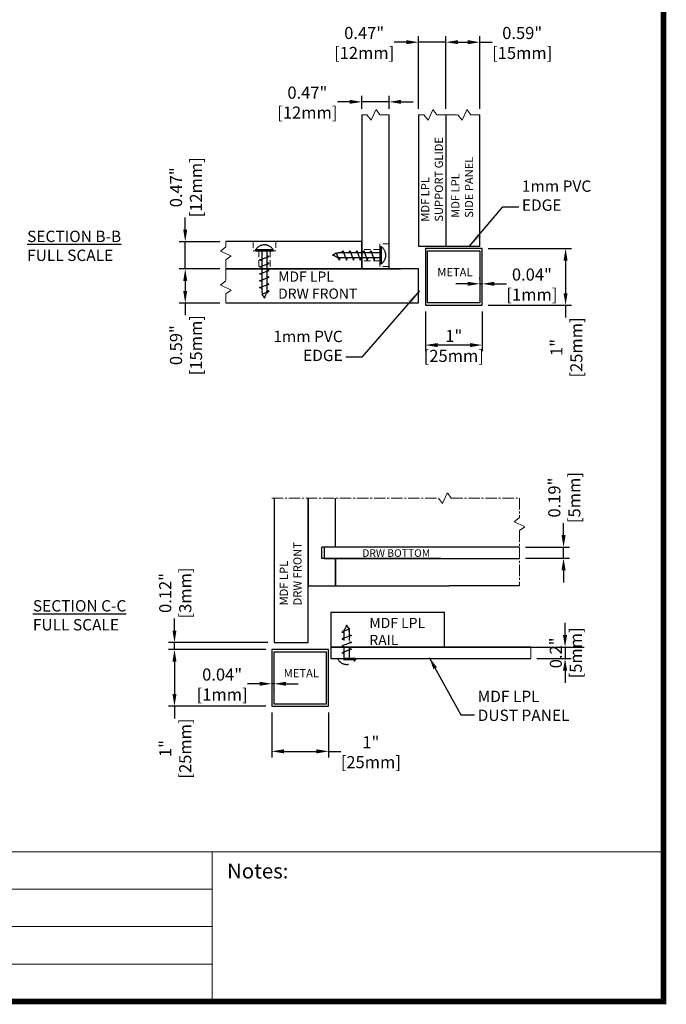
# Model space of a CAD drawing. Units: inches. Extents: x 19583 to 22405, y 55097 to 57096.
# Drawn here: x 21551 to 22405, y 55097 to 56397 of the extents above; entities that cross this region are included whole.
import ezdxf

# ---------------------------------------------------------------- set-up
doc = ezdxf.new("R2010")
doc.units = ezdxf.units.IN
doc.header["$LTSCALE"] = 5
doc.header["$MEASUREMENT"] = 0
for name, pattern in [('CENTER2', [1.125, 0.75, -0.125, 0.125, -0.125]), ('HIDDEN', [9.525, 6.35, -3.175]), ('HIDDEN2', [4.7625, 3.175, -1.5875])]:
    doc.linetypes.add(name, pattern=pattern)
doc.layers.get('0').update_dxf_attribs({"lineweight": 25})
for name, color, linetype, lineweight in [('0-SF-TEXT', 7, 'Continuous', 9), ('0-SF-THICK LINER', 7, 'Continuous', 18), ('Net Center', 6, 'CENTER2', 18), ('Net Thay', 7, 'Continuous', 25)]:
    doc.layers.add(name, color=color, linetype=linetype, lineweight=lineweight)
doc.layers.add('\\M+2B5B5\\M+2A6E2\\M+2B5EA', color=6, linetype='HIDDEN')
doc.layers.add('Net Dim', color=5, linetype='Continuous', lineweight=18, true_color=0x0000ff)
doc.layers.add('Net Hidden', color=7, linetype='HIDDEN2', lineweight=18, true_color=0x0080ff)
doc.styles.add('NDC_STD', font='arial.ttf')
doc.styles.get("Standard").update_dxf_attribs({"font": 'arial.ttf'})
doc.dimstyles.new('NDC_10 (in-mm)', dxfattribs={"dimscale": 8, "dimtxt": 2.5, "dimasz": 2.5, "dimexe": 1, "dimexo": 1, "dimgap": 0.5, "dimtad": 0, "dimlfac": 0.03937, "dimzin": 9, "dimdsep": 46, "dimtxsty": 'NDC_STD', "dimcen": 0, "dimclrt": 256, "dimadec": 0, "dimazin": 0, "dimtfac": 1, "dimtmove": 0, "dimatfit": 3, "dimfxl": 0, "dimfrac": 2, "dimtolj": 1, "dimtzin": 0, "dimarcsym": 0})
doc.dimstyles.new('NDC_8 (in-mm)', dxfattribs={"dimscale": 8, "dimtxt": 2, "dimasz": 2, "dimexe": 1, "dimexo": 1, "dimgap": 0.5, "dimtad": 0, "dimlfac": 0.03937, "dimzin": 9, "dimdsep": 46, "dimtxsty": 'NDC_STD', "dimcen": 0, "dimclrt": 256, "dimadec": 0, "dimazin": 0, "dimtfac": 1, "dimtmove": 0, "dimatfit": 3, "dimfxl": 0, "dimfrac": 2, "dimtolj": 1, "dimtzin": 0, "dimarcsym": 0})

# ---------------------------------------------------------------- blocks, each defined once
blk = doc.blocks.new('*D53')
at = {"layer": 'Defpoints', "color": 0, "transparency": 16777216}
for p in [(22210.6, 55700.3), (22268.9, 55700.3), (22210.6, 55685.8)]:
    blk.add_point(p, dxfattribs=at)
at = {"layer": 'Net Dim', "color": 0, "lineweight": -2, "transparency": 16777216}
for p, q in [((22268.9, 55716.3), (22268.9, 55732.3)), ((22218.6, 55700.3), (22276.9, 55700.3)), ((22268.9, 55685.8), (22268.9, 55700.3)), ((22218.6, 55685.8), (22276.9, 55685.8)), ((22268.9, 55669.8), (22268.9, 55653.8))]:
    blk.add_line(p, q, dxfattribs=at)
at = {"layer": 'Net Dim', "color": 0, "transparency": 16777216}
for points in [[(22266.2, 55716.3), (22271.6, 55716.3), (22268.9, 55700.3)], [(22266.2, 55669.8), (22271.6, 55669.8), (22268.9, 55685.8)]]:
    blk.add_solid(points, dxfattribs=at)
at = {"layer": 'Net Dim', "transparency": 16777216, "char_height": 16, "attachment_point": 5, "rotation": 90, "style": 'NDC_STD'}
for s, insert in [('\\A1;0.19"', (22256.7, 55765.9)), ('\\A1;[5mm]', (22283.1, 55765.9))]:
    blk.add_mtext(s, dxfattribs=dict(at, insert=insert))
blk = doc.blocks.new('*D45')
at = {"layer": 'Defpoints', "color": 0, "transparency": 16777216}
for p in [(22225.6, 55568.3), (22225.6, 55553.3), (22270.9, 55553.3)]:
    blk.add_point(p, dxfattribs=at)
at = {"layer": 'Net Dim', "color": 0, "lineweight": -2, "transparency": 16777216}
for p, q in [((22270.9, 55584.3), (22270.9, 55600.3)), ((22233.6, 55568.3), (22278.9, 55568.3)), ((22270.9, 55568.3), (22270.9, 55553.3)), ((22233.6, 55553.3), (22278.9, 55553.3)), ((22270.9, 55537.3), (22270.9, 55521.3))]:
    blk.add_line(p, q, dxfattribs=at)
at = {"layer": 'Net Dim', "color": 0, "transparency": 16777216}
for points in [[(22268.2, 55584.3), (22273.6, 55584.3), (22270.9, 55568.3)], [(22268.2, 55537.3), (22273.6, 55537.3), (22270.9, 55553.3)]]:
    blk.add_solid(points, dxfattribs=at)
at = {"layer": 'Net Dim', "transparency": 16777216, "char_height": 16, "attachment_point": 5, "rotation": 90, "style": 'NDC_STD'}
for s, insert in [('\\A1;[5mm]', (22285.1, 55560.8)), ('\\A1;0.2"', (22258.7, 55560.8))]:
    blk.add_mtext(s, dxfattribs=dict(at, insert=insert))
blk = doc.blocks.new('A$Ce1db1c74')
at = {"layer": '\\M+2B5B5\\M+2A6E2\\M+2B5EA', "ltscale": 0.5}
for p, q in [((-6.3, 35), (3.4, 39.6)), ((3.4, 39.6), (1.9, 40.8)), ((3.4, 0), (3.4, 39.6)), ((-6.3, 35), (-3.4, 34)), ((-6.3, 35), (-3.4, 34)), ((-6.3, 35), (-3.4, 34)), ((6.3, 30.5), (-6.3, 25.9)), ((6.3, 30.5), (-6.3, 25.9)), ((6.3, 30.5), (-6.3, 25.9)), ((-3.4, 0), (-3.4, 37.6)), ((3.4, 31.5), (6.3, 30.5)), ((3.4, 31.5), (6.3, 30.5)), ((3.4, 31.5), (6.3, 30.5)), ((-6.3, 25.9), (-3.4, 24.9)), ((-6.3, 25.9), (-3.4, 24.8)), ((-6.3, 25.9), (-3.4, 24.8)), ((6.3, 21.3), (-6.3, 16.7)), ((6.3, 21.3), (-6.3, 16.7)), ((-6.3, 16.7), (-3.4, 15.7)), ((3.4, 22.4), (6.3, 21.3)), ((3.4, 22.3), (6.3, 21.3)), ((3.4, 22.3), (6.3, 21.3)), ((3.4, 13.2), (6.3, 12.2)), ((3.4, 13.2), (6.3, 12.2)), ((11.4, 0), (-11.4, 0)), ((-11.4, 0), (-11.4, -1.5)), ((6.3, 12.2), (-6.3, 7.6)), ((-6.3, 7.6), (-3.4, 6.5)), ((11.4, 0), (11.4, -1.5)), ((11.4, -1.5), (-11.4, -1.5))]:
    blk.add_line(p, q, dxfattribs=at)
for centre, radius, start, end in [((-15.2, 47.9), 15.6, 304.644, 346.3312), ((-16.4, 32.9), 19.9, 23.3133, 34.423), ((-16.4, 32.9), 19.9, 355.863, 18.24), ((0, 5.9), 13.6, 212.8922, 327.1078)]:
    blk.add_arc(centre, radius, start, end, dxfattribs=at)
blk = doc.blocks.new('*D46')
at = {"layer": 'Defpoints', "color": 0, "transparency": 16777216}
for p in [(21883.7, 55520.3), (21883.7, 55520), (21886.7, 55520.3)]:
    blk.add_point(p, dxfattribs=at)
at = {"layer": 'Net Dim', "color": 0, "lineweight": -2, "transparency": 16777216}
for p, q in [((21867.7, 55520), (21851.7, 55520)), ((21886.7, 55520), (21883.7, 55520)), ((21902.7, 55520), (21918.7, 55520)), ((21883.7, 55512.3), (21883.7, 55512)), ((21886.7, 55512.3), (21886.7, 55512))]:
    blk.add_line(p, q, dxfattribs=at)
at = {"layer": 'Net Dim', "color": 0, "transparency": 16777216}
for points in [[(21867.7, 55522.7), (21867.7, 55517.4), (21883.7, 55520)], [(21902.7, 55522.7), (21902.7, 55517.4), (21886.7, 55520)]]:
    blk.add_solid(points, dxfattribs=at)
at = {"layer": 'Net Dim', "transparency": 16777216, "char_height": 16, "attachment_point": 5, "style": 'NDC_STD'}
for s, insert in [('\\A1;0.04"', (21818.2, 55532.2)), ('\\A1;[1mm]', (21818.2, 55505.8))]:
    blk.add_mtext(s, dxfattribs=dict(at, insert=insert))
blk = doc.blocks.new('*D54')
at = {"layer": 'Defpoints', "color": 0, "transparency": 16777216}
for p in [(21883.7, 55490.3), (21958.7, 55490.3), (21958.7, 55430.8)]:
    blk.add_point(p, dxfattribs=at)
at = {"layer": 'Net Dim', "color": 0, "lineweight": -2, "transparency": 16777216}
for p, q in [((21883.7, 55482.3), (21883.7, 55422.8)), ((21958.7, 55482.3), (21958.7, 55422.8)), ((21899.7, 55430.8), (21942.7, 55430.8)), ((21958.7, 55430.8), (21974.7, 55430.8))]:
    blk.add_line(p, q, dxfattribs=at)
at = {"layer": 'Net Dim', "color": 0, "transparency": 16777216}
for points in [[(21899.7, 55433.5), (21899.7, 55428.1), (21883.7, 55430.8)], [(21942.7, 55433.5), (21942.7, 55428.1), (21958.7, 55430.8)]]:
    blk.add_solid(points, dxfattribs=at)
at = {"layer": 'Net Dim', "transparency": 16777216, "char_height": 16, "attachment_point": 5, "style": 'NDC_STD'}
for s, insert in [('\\A1;1"', (22014.5, 55442.8)), ('\\A1;[25mm]', (22014.5, 55416.5))]:
    blk.add_mtext(s, dxfattribs=dict(at, insert=insert))
blk = doc.blocks.new('*D55')
at = {"layer": 'Defpoints', "color": 0, "transparency": 16777216}
for p in [(21883.7, 55565.3), (21755.3, 55490.3), (21883.7, 55490.3)]:
    blk.add_point(p, dxfattribs=at)
at = {"layer": 'Net Dim', "color": 0, "lineweight": -2, "transparency": 16777216}
for p, q in [((21875.7, 55565.3), (21747.3, 55565.3)), ((21755.3, 55549.3), (21755.3, 55506.3)), ((21875.7, 55490.3), (21747.3, 55490.3)), ((21755.3, 55490.3), (21755.3, 55474.3))]:
    blk.add_line(p, q, dxfattribs=at)
at = {"layer": 'Net Dim', "color": 0, "transparency": 16777216}
for points in [[(21752.6, 55549.3), (21757.9, 55549.3), (21755.3, 55565.3)], [(21752.6, 55506.3), (21757.9, 55506.3), (21755.3, 55490.3)]]:
    blk.add_solid(points, dxfattribs=at)
at = {"layer": 'Net Dim', "transparency": 16777216, "char_height": 16, "attachment_point": 5, "rotation": 90, "style": 'NDC_STD'}
for s, insert in [('\\A1;[25mm]', (21769.5, 55434.5)), ('\\A1;1"', (21743.2, 55434.5))]:
    blk.add_mtext(s, dxfattribs=dict(at, insert=insert))
blk = doc.blocks.new('*D56')
at = {"layer": 'Defpoints', "color": 0, "transparency": 16777216}
for p in [(21755.3, 55574.3), (21886.7, 55574.3), (21883.7, 55565.3)]:
    blk.add_point(p, dxfattribs=at)
at = {"layer": 'Net Dim', "color": 0, "lineweight": -2, "transparency": 16777216}
for p, q in [((21755.3, 55590.3), (21755.3, 55606.3)), ((21878.7, 55574.3), (21747.3, 55574.3)), ((21755.3, 55565.3), (21755.3, 55574.3)), ((21875.7, 55565.3), (21747.3, 55565.3)), ((21755.3, 55549.3), (21755.3, 55533.3))]:
    blk.add_line(p, q, dxfattribs=at)
at = {"layer": 'Net Dim', "color": 0, "transparency": 16777216}
for points in [[(21752.6, 55590.3), (21757.9, 55590.3), (21755.3, 55574.3)], [(21752.6, 55549.3), (21757.9, 55549.3), (21755.3, 55565.3)]]:
    blk.add_solid(points, dxfattribs=at)
at = {"layer": 'Net Dim', "transparency": 16777216, "char_height": 16, "attachment_point": 5, "rotation": 90, "style": 'NDC_STD'}
for s, insert in [('\\A1;0.12"', (21743.1, 55639.9)), ('\\A1;[3mm]', (21769.5, 55639.9))]:
    blk.add_mtext(s, dxfattribs=dict(at, insert=insert))
blk = doc.blocks.new('*D47')
at = {"layer": 'Defpoints', "color": 0, "transparency": 16777216}
for p in [(22158.5, 56367.2), (22113.5, 56271.2), (22158.5, 56271.2)]:
    blk.add_point(p, dxfattribs=at)
at = {"layer": 'Net Dim', "color": 0, "lineweight": -2, "transparency": 16777216}
for p, q in [((22113.5, 56279.2), (22113.5, 56375.2)), ((22129.5, 56367.2), (22142.5, 56367.2)), ((22158.5, 56279.2), (22158.5, 56375.2)), ((22158.5, 56367.2), (22174.5, 56367.2))]:
    blk.add_line(p, q, dxfattribs=at)
at = {"layer": 'Net Dim', "color": 0, "transparency": 16777216}
for points in [[(22129.5, 56369.9), (22129.5, 56364.6), (22113.5, 56367.2)], [(22142.5, 56369.9), (22142.5, 56364.6), (22158.5, 56367.2)]]:
    blk.add_solid(points, dxfattribs=at)
at = {"layer": 'Net Dim', "transparency": 16777216, "char_height": 16, "attachment_point": 5, "style": 'NDC_STD'}
for s, insert in [('\\A1;0.59"', (22214.3, 56379.4)), ('\\A1;[15mm]', (22214.3, 56353))]:
    blk.add_mtext(s, dxfattribs=dict(at, insert=insert))
blk = doc.blocks.new('*D57')
at = {"layer": 'Defpoints', "color": 0, "transparency": 16777216}
for p in [(22077.5, 56367.2), (22077.5, 56271.2), (22113.5, 56271.2)]:
    blk.add_point(p, dxfattribs=at)
at = {"layer": 'Net Dim', "color": 0, "lineweight": -2, "transparency": 16777216}
for p, q in [((22061.5, 56367.2), (22045.5, 56367.2)), ((22077.5, 56279.2), (22077.5, 56375.2)), ((22113.5, 56367.2), (22077.5, 56367.2)), ((22113.5, 56279.2), (22113.5, 56375.2)), ((22129.5, 56367.2), (22145.5, 56367.2))]:
    blk.add_line(p, q, dxfattribs=at)
at = {"layer": 'Net Dim', "color": 0, "transparency": 16777216}
for points in [[(22061.5, 56369.9), (22061.5, 56364.6), (22077.5, 56367.2)], [(22129.5, 56369.9), (22129.5, 56364.6), (22113.5, 56367.2)]]:
    blk.add_solid(points, dxfattribs=at)
at = {"layer": 'Net Dim', "transparency": 16777216, "char_height": 16, "attachment_point": 5, "style": 'NDC_STD'}
for s, insert in [('\\A1;0.47"', (22005.7, 56379.4)), ('\\A1;[12mm]', (22005.7, 56353))]:
    blk.add_mtext(s, dxfattribs=dict(at, insert=insert))
blk = doc.blocks.new('*D58')
at = {"layer": 'Defpoints', "color": 0, "transparency": 16777216}
for p in [(22002.5, 56288.4), (22002.5, 56271.2), (22038.5, 56271.2)]:
    blk.add_point(p, dxfattribs=at)
at = {"layer": 'Net Dim', "color": 0, "lineweight": -2, "transparency": 16777216}
for p, q in [((21986.5, 56288.4), (21970.5, 56288.4)), ((22002.5, 56279.2), (22002.5, 56296.4)), ((22038.5, 56288.4), (22002.5, 56288.4)), ((22038.5, 56279.2), (22038.5, 56296.4)), ((22054.5, 56288.4), (22070.5, 56288.4))]:
    blk.add_line(p, q, dxfattribs=at)
at = {"layer": 'Net Dim', "color": 0, "transparency": 16777216}
for points in [[(21986.5, 56291.1), (21986.5, 56285.8), (22002.5, 56288.4)], [(22054.5, 56291.1), (22054.5, 56285.8), (22038.5, 56288.4)]]:
    blk.add_solid(points, dxfattribs=at)
at = {"layer": 'Net Dim', "transparency": 16777216, "char_height": 16, "attachment_point": 5, "style": 'NDC_STD'}
for s, insert in [('\\A1;0.47"', (21930.7, 56300.6)), ('\\A1;[12mm]', (21930.7, 56274.2))]:
    blk.add_mtext(s, dxfattribs=dict(at, insert=insert))
blk = doc.blocks.new('*D59')
at = {"layer": 'Defpoints', "color": 0, "transparency": 16777216}
for p in [(21823.1, 56067.8), (21769.5, 56022.8), (21823.1, 56022.8)]:
    blk.add_point(p, dxfattribs=at)
at = {"layer": 'Net Dim', "color": 0, "lineweight": -2, "transparency": 16777216}
for p, q in [((21815.1, 56067.8), (21761.5, 56067.8)), ((21769.5, 56051.8), (21769.5, 56038.8)), ((21815.1, 56022.8), (21761.5, 56022.8)), ((21769.5, 56022.8), (21769.5, 56006.8))]:
    blk.add_line(p, q, dxfattribs=at)
at = {"layer": 'Net Dim', "color": 0, "transparency": 16777216}
for points in [[(21766.8, 56051.8), (21772.1, 56051.8), (21769.5, 56067.8)], [(21766.8, 56038.8), (21772.1, 56038.8), (21769.5, 56022.8)]]:
    blk.add_solid(points, dxfattribs=at)
at = {"layer": 'Net Dim', "transparency": 16777216, "char_height": 16, "attachment_point": 5, "rotation": 90, "style": 'NDC_STD'}
for s, insert in [('\\A1;[15mm]', (21783.7, 55967.1)), ('\\A1;0.59"', (21757.3, 55967.1))]:
    blk.add_mtext(s, dxfattribs=dict(at, insert=insert))
blk = doc.blocks.new('*D60')
at = {"layer": 'Defpoints', "color": 0, "transparency": 16777216}
for p in [(21769.5, 56103.8), (21823.1, 56103.8), (21823.1, 56067.8)]:
    blk.add_point(p, dxfattribs=at)
at = {"layer": 'Net Dim', "color": 0, "lineweight": -2, "transparency": 16777216}
for p, q in [((21769.5, 56119.8), (21769.5, 56135.8)), ((21815.1, 56103.8), (21761.5, 56103.8)), ((21769.5, 56067.8), (21769.5, 56103.8)), ((21815.1, 56067.8), (21761.5, 56067.8)), ((21769.5, 56051.8), (21769.5, 56035.8))]:
    blk.add_line(p, q, dxfattribs=at)
at = {"layer": 'Net Dim', "color": 0, "transparency": 16777216}
for points in [[(21766.8, 56119.8), (21772.1, 56119.8), (21769.5, 56103.8)], [(21766.8, 56051.8), (21772.1, 56051.8), (21769.5, 56067.8)]]:
    blk.add_solid(points, dxfattribs=at)
at = {"layer": 'Net Dim', "transparency": 16777216, "char_height": 16, "attachment_point": 5, "rotation": 90, "style": 'NDC_STD'}
for s, insert in [('\\A1;[12mm]', (21783.7, 56175.6)), ('\\A1;0.47"', (21757.3, 56175.6))]:
    blk.add_mtext(s, dxfattribs=dict(at, insert=insert))
blk = doc.blocks.new('Screw 23mm')
at = {"layer": '\\M+2B5B5\\M+2A6E2\\M+2B5EA', "ltscale": 0.5}
for p, q in [((-0.782, 0), (-0.782, 0.1)), ((-0.782, 0.1), (0.782, 0.1)), ((-0.782, 0), (0.782, 0)), ((-0.235, 0), (-0.235, -3.601)), ((0.235, 0), (0.235, -3.738)), ((0.782, 0), (0.782, 0.1)), ((-0.43, -0.831), (0.43, -0.518)), ((-0.235, -0.902), (-0.43, -0.831)), ((-0.235, -0.903), (-0.43, -0.832)), ((0.43, -0.518), (0.235, -0.447)), ((-0.43, -1.456), (0.43, -1.143)), ((-0.235, -1.527), (-0.43, -1.456)), ((-0.235, -1.528), (-0.43, -1.457)), ((-0.43, -2.082), (0.43, -1.769)), ((-0.43, -2.082), (0.43, -1.77)), ((0.43, -1.143), (0.235, -1.072)), ((0.43, -1.769), (0.235, -1.698)), ((0.43, -1.77), (0.235, -1.699)), ((-0.235, -2.153), (-0.43, -2.082)), ((-0.235, -2.154), (-0.43, -2.082)), ((-0.43, -2.708), (0.43, -2.395)), ((0.43, -2.394), (0.235, -2.323)), ((0.43, -2.395), (0.235, -2.324)), ((-0.235, -2.779), (-0.43, -2.708)), ((-0.43, -3.333), (0.43, -3.021)), ((-0.235, -3.404), (-0.43, -3.333)), ((0.43, -3.021), (0.235, -2.95)), ((0.43, -3.646), (-0.235, -3.959)), ((-0.235, -3.959), (-0.127, -4.041)), ((0.43, -3.646), (0.235, -3.575))]:
    blk.add_line(p, q, dxfattribs=at)
for centre, radius, start, end in [((0, -0.405), 0.931, 32.89222, 147.10778), ((1.122, -3.503), 1.36, 175.86298, 198.23998), ((1.122, -3.503), 1.36, 203.31333, 214.42299), ((1.036, -4.524), 1.067, 124.64399, 166.33118)]:
    blk.add_arc(centre, radius, start, end, dxfattribs=at)
blk = doc.blocks.new('*D61')
at = {"layer": 'Defpoints', "color": 0, "transparency": 16777216}
for p in [(22161.5, 56094.8), (22161.5, 56019.8), (22271.6, 56019.8)]:
    blk.add_point(p, dxfattribs=at)
at = {"layer": 'Net Dim', "color": 0, "lineweight": -2, "transparency": 16777216}
for p, q in [((22169.5, 56094.8), (22279.6, 56094.8)), ((22271.6, 56078.8), (22271.6, 56035.8)), ((22169.5, 56019.8), (22279.6, 56019.8)), ((22271.6, 56019.8), (22271.6, 56003.8))]:
    blk.add_line(p, q, dxfattribs=at)
at = {"layer": 'Net Dim', "color": 0, "transparency": 16777216}
for points in [[(22268.9, 56078.8), (22274.2, 56078.8), (22271.6, 56094.8)], [(22268.9, 56035.8), (22274.2, 56035.8), (22271.6, 56019.8)]]:
    blk.add_solid(points, dxfattribs=at)
at = {"layer": 'Net Dim', "transparency": 16777216, "char_height": 16, "attachment_point": 5, "rotation": 90, "style": 'NDC_STD'}
for s, insert in [('\\A1;[25mm]', (22285.8, 55964.1)), ('\\A1;1"', (22259.5, 55964.1))]:
    blk.add_mtext(s, dxfattribs=dict(at, insert=insert))
blk = doc.blocks.new('*D62')
at = {"layer": 'Defpoints', "color": 0, "transparency": 16777216}
for p in [(22158.5, 56046.1), (22161.5, 56048.2), (22161.5, 56046.1)]:
    blk.add_point(p, dxfattribs=at)
at = {"layer": 'Net Dim', "color": 0, "lineweight": -2, "transparency": 16777216}
for p, q in [((22158.5, 56054.1), (22158.5, 56056.2)), ((22161.5, 56054.1), (22161.5, 56056.2)), ((22142.5, 56048.2), (22126.5, 56048.2)), ((22158.5, 56048.2), (22161.5, 56048.2)), ((22177.5, 56048.2), (22193.5, 56048.2))]:
    blk.add_line(p, q, dxfattribs=at)
at = {"layer": 'Net Dim', "color": 0, "transparency": 16777216}
for points in [[(22142.5, 56050.8), (22142.5, 56045.5), (22158.5, 56048.2)], [(22177.5, 56050.8), (22177.5, 56045.5), (22161.5, 56048.2)]]:
    blk.add_solid(points, dxfattribs=at)
at = {"layer": 'Net Dim', "transparency": 16777216, "char_height": 16, "attachment_point": 5, "style": 'NDC_STD'}
for s, insert in [('\\A1;0.04"', (22227.1, 56060.4)), ('\\A1;[1mm]', (22227.1, 56033.9))]:
    blk.add_mtext(s, dxfattribs=dict(at, insert=insert))
blk = doc.blocks.new('*D63')
at = {"layer": 'Defpoints', "color": 0, "transparency": 16777216}
for p in [(22086.5, 56019.8), (22161.5, 56019.8), (22086.5, 55967.3)]:
    blk.add_point(p, dxfattribs=at)
at = {"layer": 'Net Dim', "color": 0, "lineweight": -2, "transparency": 16777216}
for p, q in [((22086.5, 56011.8), (22086.5, 55959.3)), ((22161.5, 56011.8), (22161.5, 55959.3)), ((22145.5, 55967.3), (22102.5, 55967.3))]:
    blk.add_line(p, q, dxfattribs=at)
at = {"layer": 'Net Dim', "color": 0, "transparency": 16777216}
for points in [[(22102.5, 55969.9), (22102.5, 55964.6), (22086.5, 55967.3)], [(22145.5, 55969.9), (22145.5, 55964.6), (22161.5, 55967.3)]]:
    blk.add_solid(points, dxfattribs=at)
at = {"layer": 'Net Dim', "transparency": 16777216, "char_height": 16, "attachment_point": 5, "style": 'NDC_STD'}
for s, insert in [('\\A1;1"', (22124, 55979.3)), ('\\A1;[25mm]', (22124, 55953))]:
    blk.add_mtext(s, dxfattribs=dict(at, insert=insert))

msp = doc.modelspace()

# ---------------------------------------------------------------- linework, layer by layer
for points in [[(22089.49, 56091.831), (22158.49, 56091.831), (22158.49, 56022.831), (22089.49, 56022.831)], [(21886.717, 55562.298), (21955.717, 55562.298), (21955.717, 55493.298), (21886.717, 55493.298)]]:
    msp.add_lwpolyline(points, close=True)
at = {"layer": '0-SF-THICK LINER'}
for p, q in [((22400.801, 55298.069), (19586.958, 55298.069)), ((21804.861, 55248.675), (20035.797, 55248.675)), ((21804.861, 55199.281), (20035.797, 55199.281)), ((21804.861, 55149.888), (20035.797, 55149.888))]:
    msp.add_line(p, q, dxfattribs=at)
at = {"layer": '0-SF-THICK LINER', "color": 0, "linetype": 'Continuous', "const_width": 7.481}
msp.add_lwpolyline([(19586.958, 55100.494), (19586.958, 57092.725), (22400.801, 57092.725), (22400.801, 55100.494)], close=True, dxfattribs=at)
at = {"layer": '0-SF-THICK LINER', "color": 0, "linetype": 'Continuous'}
msp.add_lwpolyline([(21804.861, 55100.494), (21804.861, 55298.069)], dxfattribs=at)
at = {"layer": 'Net Center', "ltscale": 4}
msp.add_line((22225.588, 55553.298), (22225.588, 55568.298), dxfattribs=at)
for points in [[(22002.49, 56271.232), (22009.425, 56271.232), (22014.959, 56264.265), (22021.37, 56278.292), (22026.498, 56271.232), (22038.49, 56271.232)], [(22077.49, 56271.232), (22084.425, 56271.232), (22089.959, 56264.265), (22096.37, 56278.292), (22101.498, 56271.232), (22113.49, 56271.232)], [(22113.49, 56271.232), (22129.425, 56271.232), (22134.959, 56264.265), (22141.37, 56278.292), (22146.498, 56271.232), (22158.49, 56271.232)], [(21823.15, 56103.831), (21823.15, 56096.896), (21816.182, 56091.362), (21830.21, 56084.951), (21823.15, 56079.823), (21823.15, 56067.831)], [(21823.15, 56067.831), (21823.15, 56051.896), (21816.182, 56046.362), (21830.21, 56039.951), (21823.15, 56034.823), (21823.15, 56022.831)], [(21883.717, 55765.015), (22103.666, 55765.015), (22109.2, 55758.048), (22115.611, 55772.075), (22120.739, 55765.015), (22210.588, 55765.015)], [(22210.588, 55765.015), (22210.588, 55739.371), (22203.62, 55733.837), (22217.648, 55727.426), (22210.588, 55722.298), (22210.588, 55649.298)]]:
    msp.add_lwpolyline(points, dxfattribs=at)
at = {"layer": 'Net Hidden', "color": 0, "ltscale": 0.524934}
for p, q in [((21858.972, 56103.831), (21858.972, 56091.831)), ((21888.972, 56103.831), (21888.972, 56091.831)), ((21866.472, 56091.831), (21866.472, 56067.831)), ((21881.472, 56091.831), (21881.472, 56067.831)), ((22026.49, 56093.331), (22002.49, 56093.331)), ((22038.49, 56100.831), (22026.49, 56100.831)), ((22026.49, 56078.331), (22002.49, 56078.331)), ((22038.49, 56070.831), (22026.49, 56070.831))]:
    msp.add_line(p, q, dxfattribs=at)
at = {"layer": 'Net Hidden', "color": 0, "ltscale": 0.54971}
for p, q in [((21858.972, 56091.831), (21888.972, 56091.831)), ((22026.49, 56100.831), (22026.49, 56070.831))]:
    msp.add_line(p, q, dxfattribs=at)
at = {"layer": 'Net Thay'}
for p, q in [((22002.49, 56271.232), (22002.49, 56067.831)), ((22038.49, 56067.831), (22038.49, 56271.232)), ((22077.49, 56271.232), (22077.49, 56097.831)), ((22113.49, 56271.232), (22113.49, 56097.831)), ((22158.49, 56097.831), (22158.49, 56271.232)), ((22002.49, 56103.831), (21823.15, 56103.831)), ((22002.49, 56067.831), (22002.49, 56103.831)), ((22002.49, 56067.831), (22002.49, 56103.831)), ((22077.49, 56097.831), (22158.49, 56097.831)), ((22161.49, 56094.831), (22086.49, 56094.831)), ((22086.49, 56094.831), (22086.49, 56019.831)), ((22161.49, 56019.831), (22161.49, 56094.831)), ((22077.49, 56067.831), (21823.15, 56067.831)), ((21823.15, 56067.831), (22002.49, 56067.831)), ((22002.49, 56067.831), (22038.49, 56067.831)), ((22017.49, 56067.831), (22053.49, 56067.831)), ((22077.49, 56022.831), (22077.49, 56067.831)), ((22077.49, 56067.831), (22077.49, 56067.831)), ((21823.15, 56022.831), (22077.49, 56022.831)), ((22086.49, 56019.831), (22161.49, 56019.831)), ((21886.717, 55765.015), (21886.717, 55574.298)), ((21931.717, 55574.298), (21931.717, 55765.015)), ((21931.717, 55765.015), (21931.717, 55649.298)), ((21967.717, 55700.298), (21967.717, 55765.015)), ((21949.717, 55685.298), (21949.717, 55700.298)), ((22210.588, 55700.298), (21949.717, 55700.298)), ((21952.717, 55700.298), (21952.717, 55685.298)), ((21967.717, 55685.298), (21949.717, 55685.298)), ((21952.717, 55685.298), (22210.588, 55685.298)), ((21967.717, 55649.298), (21967.717, 55685.298)), ((22106.878, 55685.298), (21967.717, 55685.298)), ((21967.717, 55685.298), (21967.717, 55649.298)), ((21931.717, 55649.298), (21967.717, 55649.298)), ((21967.717, 55649.298), (22106.878, 55649.298)), ((22106.878, 55649.298), (22117.717, 55649.298)), ((22210.588, 55649.298), (22117.717, 55649.298)), ((22111.717, 55614.157), (21961.717, 55614.157)), ((21961.717, 55614.157), (21961.717, 55568.298)), ((22111.717, 55568.298), (22111.717, 55614.157)), ((21886.717, 55574.298), (21931.717, 55574.298)), ((21883.717, 55565.298), (21883.717, 55490.298)), ((21958.717, 55565.298), (21883.717, 55565.298)), ((21958.717, 55490.298), (21958.717, 55565.298)), ((21961.717, 55568.298), (22111.717, 55568.298)), ((22225.588, 55568.298), (21961.717, 55568.298)), ((21961.717, 55568.298), (21961.717, 55553.298)), ((22111.717, 55568.298), (22296.217, 55568.298)), ((21961.717, 55553.298), (22225.588, 55553.298)), ((21883.717, 55490.298), (21958.717, 55490.298))]:
    msp.add_line(p, q, dxfattribs=at)

# ---------------------------------------------------------------- block references
at = {"xscale": 14.63039999999318, "yscale": 14.63039999999318, "zscale": 14.63039999999318}
msp.add_blockref('Screw 23mm', (21873.972, 56091.831), dxfattribs=at)
at = {"xscale": 14.63039999999318, "yscale": 14.63039999999318, "zscale": 14.63039999999318, "rotation": 270}
msp.add_blockref('Screw 23mm', (22026.49, 56085.831), dxfattribs=at)
msp.add_blockref('A$Ce1db1c74', (21982.717, 55553.298))

# ---------------------------------------------------------------- texts
at = {"layer": '0-SF-TEXT', "insert": (21824.619, 55282.682), "char_height": 19.75748, "attachment_point": 1}
msp.add_mtext('{\\fArial|b1|i0|c0|p34;Notes:}', dxfattribs=at)
at = {"layer": 'Net Thay', "char_height": 10.8, "attachment_point": 1, "rotation": 90, "style": 'NDC_STD'}
for s, insert in [('MDF LPL\\PSUPPORT GLIDE', (22080.902, 56130.183)), ('MDF LPL\\PSIDE PANEL', (22120.648, 56135.286)), ('MDF LPL\\PDRW FRONT', (21894.195, 55623.511))]:
    msp.add_mtext(s, dxfattribs=dict(at, insert=insert))
at = {"layer": 'Net Thay', "style": 'NDC_STD'}
for s, insert, char_height, attachment_point in [('1mm PVC\\PEDGE', (22213.839, 56139.966), 15, 7), ('{\\LSECTION B-B}\\PFULL SCALE', (21560.743, 56118.288), 15, 1), ('MDF LPL\\PDRW FRONT', (21892.094, 56064.44), 13.5, 1), ('METAL', (22102.299, 56068.885), 10.8, 1), ('1mm PVC\\PEDGE', (21977.338, 55941.476), 15, 9), ('DRW BOTTOM', (22003.129, 55697.582), 10, 1), ('{\\LSECTION C-C}\\PFULL SCALE', (21568.374, 55630.446), 15, 1), ('MDF LPL\\PRAIL', (22012.554, 55607.046), 13.5, 1), ('METAL', (21899.525, 55539.353), 10.8, 1), ('\\A1;MDF LPL\\PDUST PANEL', (22155.515, 55470.861), 15, 7)]:
    msp.add_mtext(s, dxfattribs=dict(at, insert=insert, char_height=char_height, attachment_point=attachment_point))

# ---------------------------------------------------------------- dimensions: what is measured, and where the dimension line sits
at = {"layer": 'Net Dim'}
for base, p1, p2, override, picture, middle in [((22077.49, 56367.218), (22113.49, 56271.232), (22077.49, 56271.232), {"dimlfac": 0.01313, "dimpost": '"\\X'}, '*D57', (22005.714, 56367.218)), ((22158.49, 56367.218), (22113.49, 56271.232), (22158.49, 56271.232), {"dimlfac": 0.01313, "dimpost": '"\\X'}, '*D47', (22214.266, 56367.218)), ((22002.49, 56288.448), (22038.49, 56271.232), (22002.49, 56271.232), {"dimlfac": 0.01313, "dimpost": '"\\X'}, '*D58', (21930.714, 56288.448)), ((22161.49, 56048.183), (22158.49, 56046.052), (22161.49, 56046.052), {"dimlfac": 0.01313, "dimpost": '"\\X'}, '*D62', (22227.051, 56048.183)), ((21883.717, 55520.048), (21886.717, 55520.298), (21883.717, 55520.298), {"dimlfac": 0.01313, "dimpost": '"\\X'}, '*D46', (21818.156, 55520.048)), ((21958.717, 55430.792), (21883.717, 55490.298), (21958.717, 55490.298), {"dimdec": 0, "dimlfac": 0.01313, "dimpost": '"\\X'}, '*D54', (22014.493, 55430.792))]:
    dim = msp.add_linear_dim(base=base, p1=p1, p2=p2, dimstyle='NDC_8 (in-mm)', override=override, dxfattribs=at)
    dim.commit()
    dim.dimension.update_dxf_attribs({"geometry": picture, "text_midpoint": middle})
for base, p1, p2, override, picture, middle in [((21769.45, 56103.831), (21823.15, 56067.831), (21823.15, 56103.831), {"dimlfac": 0.01313, "dimpost": '"\\X'}, '*D60', (21769.45, 56175.607)), ((22271.564, 56019.831), (22161.49, 56094.831), (22161.49, 56019.831), {"dimdec": 0, "dimlfac": 0.01313, "dimpost": '"\\X'}, '*D61', (22271.564, 55964.055)), ((21769.45, 56022.831), (21823.15, 56067.831), (21823.15, 56022.831), {"dimlfac": 0.01313, "dimpost": '"\\X'}, '*D59', (21769.45, 55967.055)), ((22268.888, 55700.298), (22210.588, 55685.798), (22210.588, 55700.298), {"dimlfac": 0.01313, "dimpost": '"\\X'}, '*D53', (22268.888, 55765.859)), ((21755.251, 55574.298), (21883.717, 55565.298), (21886.717, 55574.298), {"dimlfac": 0.01313, "dimpost": '"\\X'}, '*D56', (21755.251, 55639.859)), ((21755.251, 55490.298), (21883.717, 55565.298), (21883.717, 55490.298), {"dimdec": 0, "dimlfac": 0.01313, "dimpost": '"\\X'}, '*D55', (21755.251, 55434.522))]:
    dim = msp.add_linear_dim(base=base, p1=p1, p2=p2, angle=90, dimstyle='NDC_8 (in-mm)', override=override, dxfattribs=at)
    dim.commit()
    dim.dimension.update_dxf_attribs({"geometry": picture, "text_midpoint": middle})
dim = msp.add_linear_dim(base=(22086.49, 55967.257), p1=(22161.49, 56019.831), p2=(22086.49, 56019.831), dimstyle='NDC_8 (in-mm)', override={"dimdec": 0, "dimlfac": 0.01313, "dimpost": '"\\X'}, dxfattribs=at)
dim.commit()
dim.dimension.update_dxf_attribs({"geometry": '*D63', "text_midpoint": (22123.99, 55967.257), "dimtype": 160})
dim = msp.add_linear_dim(base=(22270.907, 55553.298), p1=(22225.588, 55568.298), p2=(22225.588, 55553.298), angle=90, dimstyle='NDC_8 (in-mm)', override={"dimlfac": 0.01313, "dimpost": '"\\X'}, dxfattribs=at)
dim.commit()
dim.dimension.update_dxf_attribs({"geometry": '*D45', "text_midpoint": (22270.907, 55560.798), "dimtype": 160})

# ---------------------------------------------------------------- leaders
at = {"layer": 'Net Thay', "annotation_type": 0, "has_hookline": 1}
for points, dimstyle, hookline_direction, text_width in [([(22144.906, 56097.831), (22188.604, 56149.966), (22209.839, 56149.966)], 'NDC_10 (in-mm)', 0, 92.364), ([(22078.817, 56038.819), (22002.573, 55951.476), (21981.338, 55951.476)], 'NDC_10 (in-mm)', 1, 92.364), ([(22091.671, 55554.683), (22133.423, 55478.861), (22151.515, 55478.861)], 'NDC_8 (in-mm)', 0, 129.219)]:
    msp.add_leader(points, dimstyle=dimstyle, override={"dimgap": 0.5, "dimtad": 0}, dxfattribs=dict(at, hookline_direction=hookline_direction, text_width=text_width))

doc.saveas('drawing.dxf')
